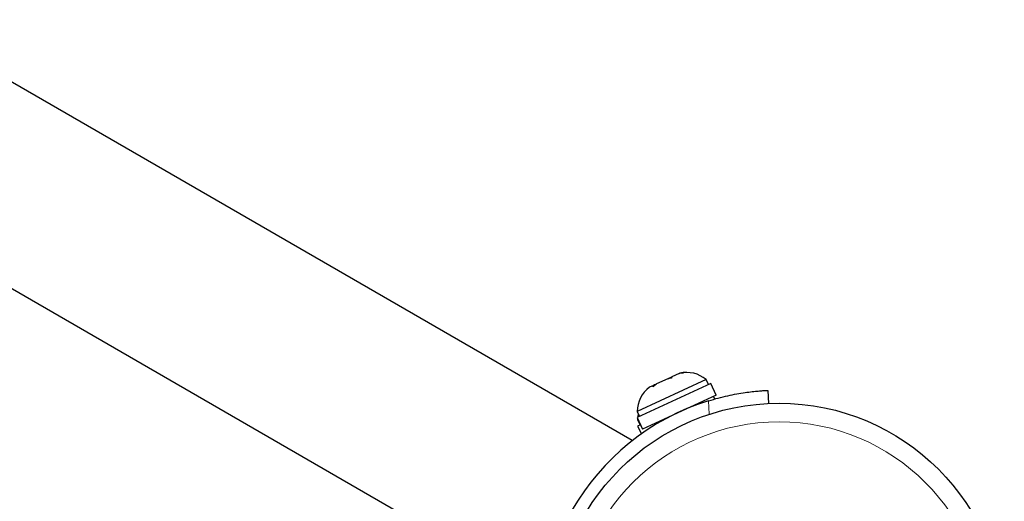
# Model space of a CAD drawing. Extents: x -65 to 653, y -33 to 565.
# Drawn here: x 351 to 359, y 244 to 248 of the extents above; entities that cross this region are included whole.
import ezdxf

# ---------------------------------------------------------------- set-up
doc = ezdxf.new("R2010")
doc.units = 0
doc.header["$LTSCALE"] = 0.125
doc.header["$MEASUREMENT"] = 0
doc.layers.add('CONTOUR', color=7, linetype='CONTINUOUS')

msp = doc.modelspace()

# ---------------------------------------------------------------- linework, layer by layer
at = {"layer": 'CONTOUR', "lineweight": 25}
for p, q in [((356.04144, 244.86634), (349.92731, 248.39633)), ((349.17731, 247.09729), (355.29273, 243.56656)), ((356.3407, 245.38443), (356.2452, 245.34039)), ((356.37063, 245.3887), (356.3407, 245.38443)), ((356.34122, 245.38466), (356.3485, 245.38803)), ((356.3485, 245.38803), (356.37282, 245.39924)), ((356.37282, 245.39924), (356.37063, 245.3887)), ((356.43483, 245.42783), (356.37282, 245.39924)), ((356.47058, 245.43479), (356.43483, 245.42783)), ((356.43483, 245.42783), (356.44065, 245.43052)), ((356.44065, 245.43052), (356.47058, 245.43479)), ((356.70096, 245.34408), (356.08213, 245.05872)), ((356.66136, 245.37747), (356.08245, 245.11051)), ((356.2189, 245.32826), (356.18541, 245.31282)), ((356.2452, 245.34039), (356.21671, 245.31772)), ((356.21671, 245.31772), (356.2189, 245.32826)), ((356.22841, 245.33265), (356.2189, 245.32826)), ((356.24373, 245.33971), (356.22841, 245.33265)), ((356.681, 245.33488), (356.66136, 245.37747)), ((356.74529, 245.24793), (356.70096, 245.34408)), ((356.74529, 245.24793), (356.12647, 244.96257)), ((356.73346, 245.21435), (356.72247, 245.23741)), ((357.17902, 245.28682), (357.18421, 245.17695)), ((356.60984, 245.17577), (356.60615, 245.18377)), ((356.08213, 245.05872), (356.12647, 244.96257)), ((356.08245, 245.11051), (356.10209, 245.06792)), ((356.08666, 245.04891), (356.08652, 245.03897)), ((356.09039, 245.04081), (356.08652, 245.03897)), ((356.08652, 245.03897), (356.10669, 244.99663)), ((356.11003, 244.99822), (356.08685, 244.98717)), ((356.08685, 244.98717), (356.11809, 244.92162)), ((356.26561, 245.02674), (356.2693, 245.01874)), ((356.04273, 244.86559), (356.04144, 244.86634))]:
    msp.add_line(p, q, dxfattribs=at)
at = {"layer": 'CONTOUR', "lineweight": 18}
msp.add_line((356.68795, 245.08609), (356.68258, 245.1998), dxfattribs=at)
at = {"layer": 'CONTOUR', "lineweight": 25, "flags": 128}
msp.add_lwpolyline([(356.09157, 245.09074), (356.08806, 245.06832), (356.08737, 245.06113)], dxfattribs=at)
at = {"layer": 'CONTOUR', "lineweight": 25}
msp.add_circle((357.27338, 243.28905), 1.89, dxfattribs=at)
at = {"layer": 'CONTOUR', "lineweight": 18}
msp.add_circle((357.27338, 243.28905), 1.73415, dxfattribs=at)
at = {"layer": 'CONTOUR', "lineweight": 25}
for centre, radius, start, end in [((356.49791, 245.18318), 0.2539, 49.926362, 103.204098), ((356.33634, 245.10867), 0.2539, 126.49678, 179.585046), ((357.27338, 243.28905), 2, 107.181733, 192.818267)]:
    msp.add_arc(centre, radius, start, end, dxfattribs=at)
msp.add_open_spline([(356.68258, 245.1998), (356.70947, 245.20774), (356.76325, 245.22362), (356.84306, 245.24273), (356.91905, 245.25786), (356.98873, 245.26907), (357.0496, 245.27675), (357.1006, 245.28174), (357.13964, 245.28468), (357.1716, 245.2865), (357.17626, 245.2867), (357.17902, 245.28682)], degree=3, knots=[0, 0, 0, 0, 0.1064606, 0.2128997, 0.3194618, 0.4260221, 0.5308659, 0.6357156, 0.7412492, 0.8467852, 1, 1, 1, 1], dxfattribs=at)

doc.saveas('drawing.dxf')
